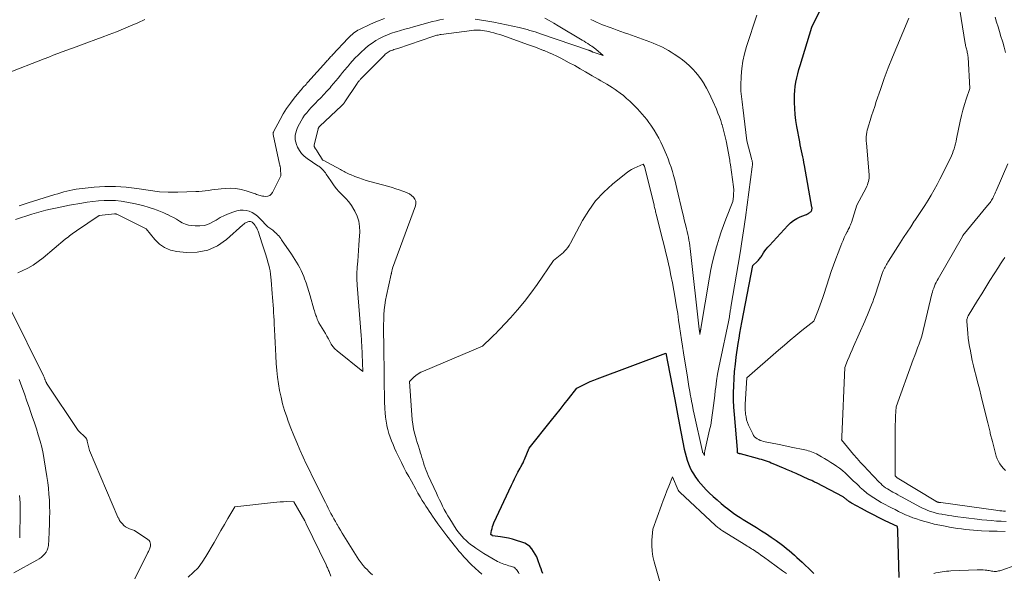
# Model space of a CAD drawing. Units: feet. Extents: x 1190233 to 1194172, y 7049565 to 7056370.
# Drawn here: x 1190466 to 1190665, y 7050108 to 7050219 of the extents above; entities that cross this region are included whole.
import ezdxf

# ---------------------------------------------------------------- set-up
doc = ezdxf.new("R2010")
doc.units = ezdxf.units.FT
doc.header["$MEASUREMENT"] = 0
doc.layers.add('Level 44', color=7, linetype='Continuous', lineweight=0)
doc.layers.add('Level 45', color=7, linetype='Continuous', lineweight=0)

msp = doc.modelspace()

# ---------------------------------------------------------------- linework, layer by layer
at = {"layer": 'Level 44', "color": 32, "linetype": 'Continuous', "lineweight": 30, "elevation": 2290, "flags": 128}
for points in [[(1190643.47, 7050107.03), (1190643.21, 7050116.37), (1190643.2, 7050116.52), (1190643.19, 7050116.68), (1190643.17, 7050116.83), (1190643.15, 7050116.98), (1190643.09, 7050117.28), (1190640.66, 7050118.47), (1190639.45, 7050119.07), (1190638.25, 7050119.68), (1190637.06, 7050120.3), (1190635.87, 7050120.94), (1190633.84, 7050122.04), (1190633.67, 7050122.13), (1190633.5, 7050122.24), (1190633.34, 7050122.35), (1190633.19, 7050122.47), (1190633.12, 7050122.53), (1190633, 7050122.63), (1190632.88, 7050122.72), (1190632.77, 7050122.82), (1190632.65, 7050122.92), (1190632.53, 7050123.02), (1190632.41, 7050123.11), (1190632.28, 7050123.19), (1190632.15, 7050123.26), (1190626.76, 7050126.09), (1190626.58, 7050126.18), (1190626.39, 7050126.28), (1190626.21, 7050126.37), (1190626.02, 7050126.47), (1190625.83, 7050126.56), (1190625.65, 7050126.65), (1190625.46, 7050126.74), (1190625.27, 7050126.82), (1190622.66, 7050127.98), (1190622.35, 7050128.11), (1190622.04, 7050128.25), (1190621.72, 7050128.38), (1190621.41, 7050128.51), (1190621.09, 7050128.65), (1190620.77, 7050128.78), (1190620.46, 7050128.91), (1190620.14, 7050129.05), (1190618.04, 7050129.95), (1190617.66, 7050130.11), (1190617.28, 7050130.26), (1190616.89, 7050130.4), (1190616.5, 7050130.54), (1190616.11, 7050130.66), (1190615.71, 7050130.79), (1190615.32, 7050130.9), (1190614.92, 7050131.01), (1190611.44, 7050131.94), (1190611.35, 7050131.97), (1190611.26, 7050131.99), (1190611.16, 7050132.02), (1190611.07, 7050132.05), (1190610.92, 7050132.1), (1190610.84, 7050132.19), (1190610.83, 7050132.34), (1190610.83, 7050132.36), (1190610.83, 7050132.38), (1190610.83, 7050132.4), (1190610.83, 7050132.42), (1190610.84, 7050132.82), (1190610.23, 7050139.9), (1190610.14, 7050141.34), (1190610.07, 7050142.79), (1190610.06, 7050144.23), (1190610.09, 7050145.68), (1190610.16, 7050147.13), (1190610.26, 7050148.57), (1190610.42, 7050150.01), (1190610.6, 7050151.44), (1190611.01, 7050154.21), (1190611.17, 7050155.27), (1190611.34, 7050156.32), (1190611.53, 7050157.37), (1190611.72, 7050158.42), (1190613.92, 7050169.94), (1190614.81, 7050170.75), (1190614.96, 7050170.89), (1190615.11, 7050171.04), (1190615.25, 7050171.2), (1190615.38, 7050171.36), (1190615.5, 7050171.53), (1190615.62, 7050171.7), (1190615.74, 7050171.87), (1190615.85, 7050172.05), (1190616.13, 7050172.49), (1190616.4, 7050172.88), (1190616.67, 7050173.26), (1190616.97, 7050173.63), (1190617.28, 7050173.98), (1190621, 7050177.99), (1190621.56, 7050178.52), (1190622.16, 7050178.99), (1190622.82, 7050179.39), (1190623.52, 7050179.73), (1190624.55, 7050180.15), (1190624.76, 7050180.24), (1190624.96, 7050180.34), (1190625.15, 7050180.45), (1190625.34, 7050180.56), (1190625.45, 7050180.63), (1190625.57, 7050180.73), (1190625.68, 7050180.84), (1190625.76, 7050180.97), (1190625.82, 7050181.11), (1190625.86, 7050181.26), (1190625.89, 7050181.41), (1190625.89, 7050181.57), (1190625.87, 7050181.73), (1190624.37, 7050190.09), (1190624.26, 7050190.68), (1190624.14, 7050191.28), (1190624.02, 7050191.87), (1190623.89, 7050192.46), (1190623.76, 7050193.06), (1190623.64, 7050193.65), (1190623.52, 7050194.24), (1190623.41, 7050194.84), (1190622.83, 7050197.95), (1190622.63, 7050199.15), (1190622.48, 7050200.35), (1190622.4, 7050201.56), (1190622.35, 7050202.77), (1190622.34, 7050203.47), (1190622.35, 7050204.34), (1190622.4, 7050205.2), (1190622.5, 7050206.05), (1190622.64, 7050206.91), (1190622.81, 7050207.76), (1190623.01, 7050208.6), (1190623.23, 7050209.44), (1190623.47, 7050210.27), (1190625.82, 7050217.98), (1190628.25, 7050222.87)], [(1190571.59, 7050107.83), (1190571.42, 7050108.3), (1190571.25, 7050108.78), (1190571.08, 7050109.25), (1190570.6, 7050110.61), (1190570.36, 7050111.19), (1190570.08, 7050111.76), (1190569.75, 7050112.29), (1190569.39, 7050112.81), (1190568.96, 7050113.26), (1190568.49, 7050113.64), (1190567.96, 7050113.94), (1190567.38, 7050114.18), (1190566.28, 7050114.52), (1190565.49, 7050114.75), (1190564.7, 7050114.94), (1190563.9, 7050115.09), (1190563.09, 7050115.22), (1190561.47, 7050115.43), (1190561.42, 7050115.46), (1190561.38, 7050115.49), (1190561.14, 7050115.71), (1190561.27, 7050116.51), (1190561.35, 7050116.91), (1190561.45, 7050117.3), (1190561.58, 7050117.68), (1190561.74, 7050118.05), (1190565.28, 7050125.64), (1190565.59, 7050126.3), (1190565.91, 7050126.95), (1190566.25, 7050127.6), (1190566.59, 7050128.24), (1190567.06, 7050129.1), (1190567.17, 7050129.31), (1190567.28, 7050129.51), (1190567.39, 7050129.72), (1190567.5, 7050129.93), (1190567.6, 7050130.15), (1190567.7, 7050130.36), (1190567.79, 7050130.57), (1190567.88, 7050130.79), (1190568.82, 7050133.08), (1190573.38, 7050138.77), (1190574.23, 7050139.83), (1190575.08, 7050140.9), (1190575.93, 7050141.96), (1190576.77, 7050143.03), (1190578.45, 7050145.17), (1190579.8, 7050145.87), (1190580.48, 7050146.21), (1190581.16, 7050146.53), (1190581.86, 7050146.83), (1190582.57, 7050147.11), (1190596.39, 7050152.23), (1190598.06, 7050143.62), (1190598.2, 7050142.9), (1190598.34, 7050142.17), (1190598.47, 7050141.44), (1190598.61, 7050140.71), (1190598.74, 7050139.98), (1190598.88, 7050139.25), (1190599.02, 7050138.52), (1190599.17, 7050137.79), (1190600.13, 7050132.93), (1190600.29, 7050132.18), (1190600.49, 7050131.43), (1190600.71, 7050130.69), (1190600.96, 7050129.96), (1190601.26, 7050129.25), (1190601.59, 7050128.56), (1190601.97, 7050127.9), (1190602.39, 7050127.25), (1190602.44, 7050127.19), (1190602.92, 7050126.54), (1190603.43, 7050125.91), (1190603.98, 7050125.31), (1190604.54, 7050124.73), (1190605.17, 7050124.12), (1190605.95, 7050123.38), (1190606.74, 7050122.66), (1190607.55, 7050121.97), (1190608.38, 7050121.29), (1190608.85, 7050120.92), (1190609.46, 7050120.45), (1190610.08, 7050119.99), (1190610.72, 7050119.55), (1190611.37, 7050119.13), (1190612.03, 7050118.72), (1190612.69, 7050118.31), (1190613.35, 7050117.91), (1190614.01, 7050117.5), (1190614.7, 7050117.09), (1190615.7, 7050116.47), (1190616.69, 7050115.83), (1190617.66, 7050115.17), (1190618.62, 7050114.49), (1190619.66, 7050113.73), (1190620.22, 7050113.32), (1190620.76, 7050112.9), (1190621.3, 7050112.46), (1190621.82, 7050112.01), (1190622.34, 7050111.55), (1190622.85, 7050111.08), (1190623.36, 7050110.61), (1190623.87, 7050110.14), (1190625.83, 7050108.26), (1190626.04, 7050108.06), (1190626.26, 7050107.85)]]:
    msp.add_lwpolyline(points, dxfattribs=at)
at = {"layer": 'Level 45', "color": 32, "linetype": 'Continuous', "lineweight": 0, "flags": 128}
for points, elevation in [([(1190665.04, 7050118.34), (1190664.06, 7050118.38), (1190663.08, 7050118.42), (1190662.1, 7050118.49), (1190661.13, 7050118.57), (1190660.15, 7050118.67), (1190659.17, 7050118.78), (1190654.73, 7050119.36), (1190654.09, 7050119.45), (1190653.45, 7050119.54), (1190652.81, 7050119.65), (1190652.17, 7050119.75), (1190652.06, 7050119.77), (1190651.48, 7050119.89), (1190650.91, 7050120.02), (1190650.34, 7050120.18), (1190649.78, 7050120.36), (1190649.22, 7050120.56), (1190648.67, 7050120.79), (1190648.14, 7050121.04), (1190647.61, 7050121.31), (1190644.08, 7050123.22), (1190643.64, 7050123.46), (1190643.2, 7050123.7), (1190642.76, 7050123.94), (1190642.32, 7050124.18), (1190642.19, 7050124.25), (1190641.82, 7050124.46), (1190641.45, 7050124.68), (1190641.08, 7050124.91), (1190640.72, 7050125.14), (1190640.38, 7050125.4), (1190640.04, 7050125.66), (1190639.73, 7050125.95), (1190639.42, 7050126.25), (1190637.12, 7050128.67), (1190636.39, 7050129.45), (1190635.67, 7050130.24), (1190634.97, 7050131.05), (1190634.28, 7050131.86), (1190631.85, 7050134.76), (1190631.87, 7050134.98), (1190631.87, 7050135.09), (1190631.88, 7050135.2), (1190631.89, 7050135.3), (1190631.89, 7050135.41), (1190632.47, 7050149.36), (1190633.06, 7050150.79), (1190633.36, 7050151.5), (1190633.66, 7050152.22), (1190633.97, 7050152.93), (1190634.28, 7050153.63), (1190636.54, 7050158.72), (1190636.82, 7050159.37), (1190637.1, 7050160.02), (1190637.37, 7050160.67), (1190637.63, 7050161.32), (1190637.89, 7050161.98), (1190638.13, 7050162.64), (1190638.36, 7050163.3), (1190638.59, 7050163.97), (1190640.01, 7050168.33), (1190640.25, 7050168.87), (1190640.36, 7050169.13), (1190640.48, 7050169.38), (1190640.61, 7050169.63), (1190640.74, 7050169.88), (1190640.87, 7050170.12), (1190641.01, 7050170.36), (1190641.15, 7050170.6), (1190641.3, 7050170.84), (1190643.63, 7050174.48), (1190644.33, 7050175.58), (1190645.05, 7050176.68), (1190645.78, 7050177.76), (1190646.51, 7050178.85), (1190646.61, 7050178.99), (1190647.29, 7050180), (1190647.97, 7050181.02), (1190648.63, 7050182.04), (1190649.28, 7050183.08), (1190649.91, 7050184.12), (1190650.52, 7050185.18), (1190651.1, 7050186.25), (1190651.66, 7050187.33), (1190653.78, 7050191.57), (1190654, 7050192.04), (1190654.2, 7050192.51), (1190654.38, 7050193), (1190654.54, 7050193.48), (1190654.68, 7050193.98), (1190654.82, 7050194.48), (1190654.94, 7050194.98), (1190655.05, 7050195.48), (1190655.78, 7050199.04), (1190656.03, 7050200.16), (1190656.31, 7050201.27), (1190656.62, 7050202.37), (1190656.96, 7050203.46), (1190657.68, 7050205.63), (1190657.34, 7050211.96), (1190657.32, 7050212.2), (1190657.29, 7050212.44), (1190657.25, 7050212.67), (1190657.2, 7050212.91), (1190657.19, 7050212.93), (1190657.14, 7050213.15), (1190657.08, 7050213.38), (1190657.02, 7050213.6), (1190656.96, 7050213.82), (1190656.91, 7050214.05), (1190656.86, 7050214.27), (1190656.81, 7050214.5), (1190656.77, 7050214.72), (1190655.41, 7050223.1)], 2294), ([(1190491.31, 7050219.52), (1190489.9, 7050218.86), (1190488.48, 7050218.23), (1190487.05, 7050217.64), (1190485.61, 7050217.06), (1190484.17, 7050216.5), (1190482.71, 7050215.96), (1190478.39, 7050214.39), (1190477.46, 7050214.05), (1190476.54, 7050213.71), (1190475.62, 7050213.37), (1190474.7, 7050213.02), (1190473.78, 7050212.67), (1190472.86, 7050212.31), (1190471.95, 7050211.96), (1190471.03, 7050211.6), (1190463.45, 7050208.63)], 2282), ([(1190465.28, 7050179.24), (1190468.57, 7050180.26), (1190469.5, 7050180.54), (1190470.44, 7050180.81), (1190471.39, 7050181.06), (1190472.33, 7050181.3), (1190473.29, 7050181.52), (1190474.24, 7050181.73), (1190475.2, 7050181.92), (1190476.16, 7050182.1), (1190478.6, 7050182.52), (1190479.73, 7050182.69), (1190480.87, 7050182.84), (1190482.01, 7050182.95), (1190483.15, 7050183.04), (1190484.3, 7050183.06), (1190485.43, 7050183.02), (1190486.56, 7050182.9), (1190487.69, 7050182.71), (1190489.44, 7050182.36), (1190490.3, 7050182.16), (1190491.15, 7050181.95), (1190491.99, 7050181.7), (1190492.83, 7050181.43), (1190493.1, 7050181.33), (1190493.8, 7050181.08), (1190494.48, 7050180.82), (1190495.16, 7050180.54), (1190495.83, 7050180.25), (1190495.93, 7050180.21), (1190496.54, 7050179.91), (1190497.15, 7050179.59), (1190497.74, 7050179.25), (1190498.31, 7050178.88), (1190498.9, 7050178.55), (1190499.51, 7050178.28), (1190500.15, 7050178.1), (1190500.81, 7050177.98), (1190501.47, 7050177.91), (1190502.45, 7050177.91), (1190503.4, 7050178.03), (1190504.31, 7050178.34), (1190505.19, 7050178.78), (1190505.69, 7050179.1), (1190506.55, 7050179.59), (1190507.42, 7050180.04), (1190508.34, 7050180.42), (1190509.27, 7050180.75), (1190509.92, 7050180.95), (1190510.54, 7050181.07), (1190511.16, 7050181.11), (1190511.78, 7050181.03), (1190512.39, 7050180.86), (1190512.98, 7050180.59), (1190513.53, 7050180.27), (1190514.04, 7050179.88), (1190514.51, 7050179.44), (1190516.16, 7050177.71), (1190517.12, 7050177.03), (1190517.38, 7050176.83), (1190517.64, 7050176.62), (1190517.88, 7050176.39), (1190518.11, 7050176.15), (1190518.33, 7050175.9), (1190518.54, 7050175.65), (1190518.74, 7050175.38), (1190518.93, 7050175.11), (1190520.9, 7050172.23), (1190521.25, 7050171.69), (1190521.6, 7050171.15), (1190521.94, 7050170.61), (1190522.27, 7050170.05), (1190522.58, 7050169.49), (1190522.87, 7050168.92), (1190523.13, 7050168.34), (1190523.38, 7050167.74), (1190523.56, 7050167.26), (1190523.87, 7050166.41), (1190524.16, 7050165.55), (1190524.43, 7050164.69), (1190524.69, 7050163.83), (1190525.45, 7050161.1), (1190525.53, 7050160.81), (1190525.62, 7050160.52), (1190525.71, 7050160.23), (1190525.81, 7050159.94), (1190525.84, 7050159.87), (1190525.93, 7050159.62), (1190526.02, 7050159.37), (1190526.12, 7050159.12), (1190526.22, 7050158.87), (1190526.43, 7050158.38), (1190527.45, 7050156.74), (1190527.76, 7050156.22), (1190528.07, 7050155.69), (1190528.36, 7050155.15), (1190528.63, 7050154.61), (1190528.93, 7050154.09), (1190529.27, 7050153.59), (1190529.67, 7050153.15), (1190530.12, 7050152.74), (1190535.27, 7050148.54), (1190535.08, 7050153.78), (1190535.07, 7050154.03), (1190535.06, 7050154.28), (1190535.05, 7050154.53), (1190535.04, 7050154.79), (1190535.02, 7050155.04), (1190535, 7050155.29), (1190534.99, 7050155.54), (1190534.97, 7050155.79), (1190534.18, 7050165.94), (1190534.15, 7050166.4), (1190534.12, 7050166.86), (1190534.11, 7050167.32), (1190534.1, 7050167.78), (1190534.1, 7050168.24), (1190534.11, 7050168.7), (1190534.13, 7050169.15), (1190534.17, 7050169.61), (1190534.28, 7050170.82), (1190534.37, 7050171.88), (1190534.45, 7050172.94), (1190534.52, 7050174.01), (1190534.59, 7050175.07), (1190534.69, 7050176.71), (1190534.66, 7050177.81), (1190534.5, 7050178.88), (1190534.16, 7050179.9), (1190533.7, 7050180.9), (1190533.51, 7050181.23), (1190533.01, 7050182.01), (1190532.47, 7050182.76), (1190531.86, 7050183.46), (1190531.21, 7050184.13), (1190530.55, 7050184.79), (1190529.93, 7050185.48), (1190529.36, 7050186.22), (1190528.82, 7050186.98), (1190527.92, 7050188.37), (1190527.75, 7050188.61), (1190527.58, 7050188.85), (1190527.39, 7050189.07), (1190527.19, 7050189.28), (1190526.93, 7050189.54), (1190526.85, 7050189.61), (1190526.77, 7050189.69), (1190526.68, 7050189.75), (1190526.59, 7050189.82), (1190526.5, 7050189.88), (1190526.41, 7050189.94), (1190526.31, 7050190), (1190526.22, 7050190.06), (1190524.1, 7050191.48), (1190523.5, 7050191.96), (1190522.96, 7050192.5), (1190522.52, 7050193.12), (1190522.15, 7050193.79), (1190521.91, 7050194.35), (1190521.76, 7050194.8), (1190521.66, 7050195.25), (1190521.64, 7050195.72), (1190521.68, 7050196.2), (1190521.78, 7050196.67), (1190521.9, 7050197.13), (1190522.07, 7050197.58), (1190522.27, 7050198.02), (1190522.52, 7050198.52), (1190522.84, 7050199.1), (1190523.18, 7050199.68), (1190523.57, 7050200.22), (1190523.98, 7050200.75), (1190524.42, 7050201.26), (1190524.86, 7050201.77), (1190525.32, 7050202.25), (1190525.79, 7050202.73), (1190526.18, 7050203.12), (1190526.82, 7050203.77), (1190527.45, 7050204.42), (1190528.07, 7050205.1), (1190528.68, 7050205.78), (1190528.94, 7050206.07), (1190529.4, 7050206.62), (1190529.87, 7050207.17), (1190530.32, 7050207.72), (1190530.77, 7050208.28), (1190531.21, 7050208.84), (1190531.66, 7050209.4), (1190532.13, 7050209.95), (1190532.59, 7050210.49), (1190532.7, 7050210.61), (1190533.23, 7050211.2), (1190533.77, 7050211.78), (1190534.34, 7050212.34), (1190534.92, 7050212.88), (1190535.8, 7050213.69), (1190536.47, 7050214.26), (1190537.17, 7050214.79), (1190537.91, 7050215.27), (1190538.67, 7050215.72), (1190539.46, 7050216.11), (1190540.27, 7050216.46), (1190541.1, 7050216.77), (1190541.94, 7050217.04), (1190542, 7050217.06), (1190542.89, 7050217.32), (1190543.77, 7050217.57), (1190544.66, 7050217.82), (1190545.54, 7050218.07), (1190547.2, 7050218.53), (1190547.92, 7050218.73), (1190548.64, 7050218.92), (1190549.36, 7050219.1), (1190550.08, 7050219.28), (1190550.81, 7050219.44), (1190551.54, 7050219.57)], 2284), ([(1190465.99, 7050181.98), (1190466.59, 7050182.19), (1190467.19, 7050182.38), (1190467.8, 7050182.57), (1190473.18, 7050184.23), (1190473.78, 7050184.41), (1190474.39, 7050184.59), (1190475, 7050184.76), (1190475.62, 7050184.93), (1190476.23, 7050185.07), (1190476.85, 7050185.2), (1190477.48, 7050185.3), (1190478.1, 7050185.38), (1190481.15, 7050185.71), (1190483.29, 7050185.85), (1190485.44, 7050185.88), (1190487.58, 7050185.75), (1190489.72, 7050185.49), (1190494.28, 7050184.77), (1190496.03, 7050184.72), (1190496.28, 7050184.72), (1190496.52, 7050184.71), (1190496.77, 7050184.72), (1190497.01, 7050184.72), (1190497.26, 7050184.72), (1190497.5, 7050184.73), (1190497.75, 7050184.74), (1190498, 7050184.74), (1190501.59, 7050184.85), (1190502.24, 7050184.88), (1190502.89, 7050184.93), (1190503.53, 7050185), (1190504.18, 7050185.09), (1190504.82, 7050185.19), (1190505.47, 7050185.28), (1190506.11, 7050185.35), (1190506.76, 7050185.41), (1190507.6, 7050185.48), (1190508.66, 7050185.5), (1190509.72, 7050185.43), (1190510.75, 7050185.25), (1190511.78, 7050184.98), (1190513.4, 7050184.45), (1190513.64, 7050184.37), (1190513.88, 7050184.28), (1190514.11, 7050184.2), (1190514.35, 7050184.11), (1190514.58, 7050184.03), (1190514.82, 7050183.96), (1190515.07, 7050183.92), (1190515.32, 7050183.89), (1190515.75, 7050183.86), (1190516.17, 7050183.91), (1190516.54, 7050184.04), (1190516.84, 7050184.29), (1190517.09, 7050184.63), (1190518.74, 7050187.99), (1190518.69, 7050189.48), (1190518.68, 7050189.6), (1190518.67, 7050189.71), (1190518.65, 7050189.82), (1190518.62, 7050189.93), (1190518.59, 7050190.04), (1190518.57, 7050190.15), (1190518.54, 7050190.26), (1190518.52, 7050190.37), (1190517.23, 7050196.35), (1190517.21, 7050196.42), (1190517.21, 7050196.49), (1190517.21, 7050196.56), (1190517.21, 7050196.63), (1190517.23, 7050196.69), (1190517.24, 7050196.76), (1190517.27, 7050196.83), (1190517.3, 7050196.89), (1190518.63, 7050199.39), (1190519.26, 7050200.5), (1190519.94, 7050201.59), (1190520.68, 7050202.64), (1190521.46, 7050203.66), (1190522.73, 7050205.23), (1190522.91, 7050205.44), (1190523.09, 7050205.65), (1190523.28, 7050205.86), (1190523.47, 7050206.06), (1190523.66, 7050206.26), (1190523.85, 7050206.46), (1190524.03, 7050206.67), (1190524.22, 7050206.87), (1190527.99, 7050211.09), (1190528.13, 7050211.25), (1190528.28, 7050211.42), (1190528.43, 7050211.58), (1190528.58, 7050211.75), (1190528.73, 7050211.91), (1190528.87, 7050212.08), (1190529.02, 7050212.24), (1190529.18, 7050212.4), (1190532.34, 7050215.79), (1190532.59, 7050216.05), (1190532.85, 7050216.3), (1190533.12, 7050216.54), (1190533.4, 7050216.78), (1190533.69, 7050216.99), (1190533.99, 7050217.19), (1190534.3, 7050217.37), (1190534.63, 7050217.54), (1190536.87, 7050218.59), (1190538.27, 7050219.2), (1190539.69, 7050219.75)], 2282), ([(1190559.27, 7050107.71), (1190558.63, 7050108.29), (1190557.99, 7050108.87), (1190557.86, 7050109), (1190557.31, 7050109.53), (1190556.76, 7050110.08), (1190556.23, 7050110.63), (1190555.7, 7050111.2), (1190555.43, 7050111.5), (1190555.05, 7050111.92), (1190554.68, 7050112.35), (1190554.32, 7050112.79), (1190553.97, 7050113.23), (1190552.26, 7050115.42), (1190551.64, 7050116.23), (1190551.03, 7050117.05), (1190550.43, 7050117.88), (1190549.84, 7050118.71), (1190549.37, 7050119.39), (1190549.02, 7050119.9), (1190548.68, 7050120.4), (1190548.35, 7050120.91), (1190548.02, 7050121.43), (1190547.75, 7050121.85), (1190547.29, 7050122.58), (1190546.85, 7050123.31), (1190546.41, 7050124.06), (1190545.99, 7050124.81), (1190545.09, 7050126.43), (1190544.58, 7050127.36), (1190544.07, 7050128.3), (1190543.59, 7050129.24), (1190543.11, 7050130.2), (1190542.38, 7050131.67), (1190542.04, 7050132.39), (1190541.7, 7050133.11), (1190541.39, 7050133.85), (1190541.09, 7050134.58), (1190540.81, 7050135.33), (1190540.56, 7050136.09), (1190540.35, 7050136.86), (1190540.17, 7050137.63), (1190540.15, 7050137.72), (1190540, 7050138.54), (1190539.88, 7050139.38), (1190539.79, 7050140.21), (1190539.74, 7050141.05), (1190539.68, 7050142.56), (1190539.64, 7050144.04), (1190539.6, 7050145.53), (1190539.58, 7050147.02), (1190539.57, 7050148.51), (1190539.57, 7050149.99), (1190539.56, 7050151.48), (1190539.54, 7050152.97), (1190539.52, 7050154.46), (1190539.49, 7050156.03), (1190539.48, 7050157.02), (1190539.49, 7050158.01), (1190539.51, 7050159), (1190539.55, 7050160), (1190539.62, 7050160.98), (1190539.72, 7050161.97), (1190539.88, 7050162.94), (1190540.07, 7050163.92), (1190541.03, 7050168.21), (1190541.03, 7050168.23), (1190541.04, 7050168.25), (1190541.04, 7050168.27), (1190541.05, 7050168.29), (1190541.07, 7050168.37), (1190541.08, 7050168.39), (1190541.08, 7050168.41), (1190541.08, 7050168.43), (1190541.09, 7050168.45), (1190541.29, 7050169.37), (1190545.9, 7050181.96), (1190545.98, 7050182.43), (1190545.96, 7050182.89), (1190545.79, 7050183.31), (1190545.51, 7050183.71), (1190545.12, 7050184.05), (1190544.7, 7050184.36), (1190544.25, 7050184.6), (1190543.77, 7050184.81), (1190543.37, 7050184.95), (1190542.66, 7050185.19), (1190541.96, 7050185.42), (1190541.24, 7050185.63), (1190540.53, 7050185.83), (1190536.71, 7050186.86), (1190535.95, 7050187.08), (1190535.2, 7050187.32), (1190534.46, 7050187.59), (1190533.72, 7050187.88), (1190532.78, 7050188.27), (1190532.52, 7050188.38), (1190532.27, 7050188.51), (1190532.01, 7050188.63), (1190531.76, 7050188.77), (1190531.52, 7050188.91), (1190531.27, 7050189.05), (1190531.02, 7050189.18), (1190530.77, 7050189.32), (1190527.31, 7050191.14), (1190527.25, 7050191.18), (1190527.19, 7050191.23), (1190527.13, 7050191.29), (1190527.09, 7050191.35), (1190526.19, 7050192.84), (1190526.09, 7050193), (1190525.99, 7050193.16), (1190525.88, 7050193.32), (1190525.77, 7050193.48), (1190525.64, 7050193.66), (1190525.6, 7050193.73), (1190525.56, 7050193.8), (1190525.52, 7050193.87), (1190525.5, 7050193.94), (1190525.48, 7050194.02), (1190525.47, 7050194.1), (1190525.47, 7050194.18), (1190525.48, 7050194.26), (1190526.26, 7050197.4), (1190526.28, 7050197.47), (1190526.3, 7050197.53), (1190526.32, 7050197.59), (1190526.35, 7050197.65), (1190526.38, 7050197.71), (1190526.41, 7050197.77), (1190526.45, 7050197.82), (1190526.49, 7050197.87), (1190526.53, 7050197.92), (1190526.57, 7050197.97), (1190526.62, 7050198.01), (1190526.66, 7050198.06), (1190531, 7050202.11), (1190531.09, 7050202.2), (1190531.19, 7050202.3), (1190531.28, 7050202.4), (1190531.37, 7050202.5), (1190531.46, 7050202.61), (1190531.54, 7050202.71), (1190531.62, 7050202.82), (1190531.7, 7050202.94), (1190534.15, 7050206.64), (1190534.23, 7050206.75), (1190534.31, 7050206.86), (1190534.39, 7050206.97), (1190534.48, 7050207.08), (1190534.56, 7050207.19), (1190534.65, 7050207.29), (1190534.75, 7050207.4), (1190534.84, 7050207.5), (1190539.66, 7050212.37), (1190539.83, 7050212.54), (1190540.02, 7050212.69), (1190540.21, 7050212.83), (1190540.41, 7050212.97), (1190540.62, 7050213.08), (1190540.83, 7050213.19), (1190541.06, 7050213.28), (1190541.28, 7050213.36), (1190541.33, 7050213.38), (1190541.58, 7050213.46), (1190541.83, 7050213.55), (1190542.08, 7050213.63), (1190542.33, 7050213.71), (1190549.43, 7050216.11), (1190549.63, 7050216.17), (1190549.84, 7050216.24), (1190550.04, 7050216.3), (1190550.25, 7050216.35), (1190550.46, 7050216.4), (1190550.66, 7050216.44), (1190550.87, 7050216.48), (1190551.08, 7050216.51), (1190557.28, 7050217.32), (1190557.71, 7050217.36), (1190558.14, 7050217.39), (1190558.57, 7050217.39), (1190559, 7050217.37), (1190559.43, 7050217.33), (1190559.86, 7050217.27), (1190560.28, 7050217.19), (1190560.7, 7050217.1), (1190561.09, 7050217), (1190561.69, 7050216.84), (1190562.3, 7050216.67), (1190562.9, 7050216.48), (1190563.5, 7050216.28), (1190568.54, 7050214.51), (1190569.34, 7050214.22), (1190570.14, 7050213.93), (1190570.94, 7050213.62), (1190571.73, 7050213.31), (1190571.87, 7050213.26), (1190572.72, 7050212.91), (1190573.57, 7050212.53), (1190574.4, 7050212.14), (1190575.23, 7050211.72), (1190575.83, 7050211.42), (1190576.94, 7050210.83), (1190578.05, 7050210.23), (1190579.14, 7050209.61), (1190580.23, 7050208.98), (1190581.58, 7050208.18), (1190582.15, 7050207.84), (1190582.73, 7050207.5), (1190583.31, 7050207.17), (1190583.9, 7050206.85), (1190584.48, 7050206.51), (1190585.05, 7050206.17), (1190585.61, 7050205.81), (1190586.17, 7050205.43), (1190586.48, 7050205.22), (1190587.17, 7050204.71), (1190587.85, 7050204.19), (1190588.5, 7050203.62), (1190589.12, 7050203.04), (1190590.16, 7050202.03), (1190590.66, 7050201.52), (1190591.16, 7050201), (1190591.64, 7050200.46), (1190592.11, 7050199.92), (1190592.56, 7050199.36), (1190592.99, 7050198.78), (1190593.4, 7050198.2), (1190593.8, 7050197.6), (1190594.02, 7050197.24), (1190594.5, 7050196.44), (1190594.96, 7050195.63), (1190595.37, 7050194.8), (1190595.77, 7050193.95), (1190596.52, 7050192.23), (1190596.86, 7050191.41), (1190597.17, 7050190.59), (1190597.46, 7050189.75), (1190597.73, 7050188.9), (1190597.98, 7050188.05), (1190598.21, 7050187.2), (1190598.43, 7050186.34), (1190598.64, 7050185.48), (1190599.78, 7050180.62), (1190599.95, 7050179.88), (1190600.13, 7050179.14), (1190600.31, 7050178.41), (1190600.49, 7050177.67), (1190600.57, 7050177.33), (1190600.71, 7050176.76), (1190600.84, 7050176.2), (1190600.95, 7050175.64), (1190601.06, 7050175.07), (1190601.16, 7050174.5), (1190601.25, 7050173.93), (1190601.33, 7050173.36), (1190601.4, 7050172.78), (1190603.13, 7050157.1), (1190603.13, 7050157.08), (1190603.14, 7050157.06), (1190603.14, 7050157.04), (1190603.14, 7050157.02), (1190603.15, 7050156.95), (1190603.15, 7050156.93), (1190603.15, 7050156.91), (1190603.16, 7050156.89), (1190603.16, 7050156.88), (1190603.28, 7050156.03), (1190603.34, 7050156.51), (1190603.36, 7050156.6), (1190603.37, 7050156.7), (1190603.38, 7050156.79), (1190603.4, 7050156.88), (1190603.41, 7050156.97), (1190603.43, 7050157.06), (1190603.44, 7050157.16), (1190603.46, 7050157.25), (1190605.22, 7050167.59), (1190605.51, 7050169.14), (1190605.84, 7050170.68), (1190606.21, 7050172.2), (1190606.62, 7050173.72), (1190606.73, 7050174.12), (1190607.13, 7050175.43), (1190607.55, 7050176.72), (1190608, 7050178.01), (1190608.49, 7050179.28), (1190609.9, 7050182.86), (1190610.02, 7050183.85), (1190610.05, 7050184.1), (1190610.07, 7050184.36), (1190610.08, 7050184.62), (1190610.09, 7050184.87), (1190610.1, 7050184.97), (1190610.1, 7050185.18), (1190610.09, 7050185.39), (1190610.08, 7050185.59), (1190610.05, 7050185.8), (1190609.44, 7050190.22), (1190609.39, 7050190.54), (1190609.34, 7050190.86), (1190609.29, 7050191.17), (1190609.23, 7050191.49), (1190608.54, 7050195.04), (1190608.36, 7050195.86), (1190608.17, 7050196.69), (1190607.96, 7050197.5), (1190607.73, 7050198.32), (1190607.72, 7050198.36), (1190607.47, 7050199.15), (1190607.2, 7050199.92), (1190606.91, 7050200.68), (1190606.6, 7050201.44), (1190605.91, 7050203.06), (1190605.51, 7050203.94), (1190605.09, 7050204.82), (1190604.63, 7050205.68), (1190604.15, 7050206.52), (1190604.11, 7050206.59), (1190603.61, 7050207.38), (1190603.07, 7050208.13), (1190602.48, 7050208.85), (1190601.86, 7050209.54), (1190601.19, 7050210.19), (1190600.5, 7050210.81), (1190599.77, 7050211.39), (1190599.01, 7050211.93), (1190598.08, 7050212.57), (1190597.5, 7050212.94), (1190596.92, 7050213.3), (1190596.32, 7050213.63), (1190595.72, 7050213.94), (1190595.1, 7050214.22), (1190594.47, 7050214.5), (1190593.84, 7050214.76), (1190593.21, 7050215), (1190590.93, 7050215.84), (1190590.21, 7050216.11), (1190589.49, 7050216.37), (1190588.77, 7050216.62), (1190588.05, 7050216.87), (1190587.33, 7050217.13), (1190586.61, 7050217.38), (1190585.89, 7050217.64), (1190585.18, 7050217.91), (1190583.63, 7050218.49), (1190583.04, 7050218.73), (1190582.45, 7050218.98), (1190581.88, 7050219.26), (1190581.31, 7050219.56)], 2286), ([(1190566.84, 7050107.79), (1190566.72, 7050108.01), (1190566.58, 7050108.23), (1190566.44, 7050108.43), (1190566.29, 7050108.63), (1190566.12, 7050108.81), (1190565.93, 7050108.97), (1190565.72, 7050109.09), (1190565.49, 7050109.18), (1190565.11, 7050109.3), (1190564.77, 7050109.4), (1190564.43, 7050109.51), (1190564.09, 7050109.62), (1190563.75, 7050109.72), (1190563.41, 7050109.84), (1190563.08, 7050109.97), (1190562.76, 7050110.12), (1190562.44, 7050110.28), (1190561.31, 7050110.91), (1190560.48, 7050111.39), (1190559.67, 7050111.88), (1190558.87, 7050112.4), (1190558.09, 7050112.94), (1190557.52, 7050113.35), (1190557.04, 7050113.71), (1190556.56, 7050114.09), (1190556.11, 7050114.5), (1190555.67, 7050114.91), (1190555.25, 7050115.36), (1190554.86, 7050115.81), (1190554.49, 7050116.3), (1190554.15, 7050116.8), (1190552.84, 7050118.84), (1190552.45, 7050119.46), (1190552.08, 7050120.09), (1190551.73, 7050120.74), (1190551.39, 7050121.39), (1190551.07, 7050122.05), (1190550.76, 7050122.71), (1190550.44, 7050123.37), (1190550.13, 7050124.03), (1190548.49, 7050127.6), (1190548.27, 7050128.1), (1190548.06, 7050128.61), (1190547.87, 7050129.13), (1190547.7, 7050129.65), (1190547.53, 7050130.18), (1190547.37, 7050130.71), (1190547.21, 7050131.23), (1190547.05, 7050131.76), (1190546.94, 7050132.12), (1190546.73, 7050132.83), (1190546.51, 7050133.54), (1190546.29, 7050134.25), (1190546.07, 7050134.95), (1190545.96, 7050135.28), (1190545.71, 7050136.15), (1190545.51, 7050137.03), (1190545.37, 7050137.93), (1190545.27, 7050138.83), (1190544.7, 7050146.58), (1190545.57, 7050147.39), (1190546.02, 7050147.76), (1190546.49, 7050148.11), (1190547, 7050148.4), (1190547.53, 7050148.66), (1190559.4, 7050153.7), (1190559.95, 7050154.2), (1190560.23, 7050154.45), (1190560.5, 7050154.7), (1190560.77, 7050154.95), (1190561.05, 7050155.2), (1190561.34, 7050155.47), (1190561.75, 7050155.86), (1190562.16, 7050156.26), (1190562.55, 7050156.67), (1190562.95, 7050157.08), (1190565.09, 7050159.4), (1190566.51, 7050161.01), (1190567.88, 7050162.66), (1190569.18, 7050164.37), (1190570.43, 7050166.12), (1190573.73, 7050170.96), (1190574.43, 7050171.48), (1190574.77, 7050171.74), (1190575.11, 7050172.01), (1190575.44, 7050172.3), (1190575.76, 7050172.59), (1190575.92, 7050172.74), (1190576.29, 7050173.13), (1190576.63, 7050173.54), (1190576.94, 7050173.99), (1190577.21, 7050174.45), (1190579.6, 7050178.98), (1190580.85, 7050181.03), (1190582.25, 7050182.95), (1190583.88, 7050184.7), (1190585.65, 7050186.31), (1190588.43, 7050188.55), (1190588.95, 7050188.93), (1190589.48, 7050189.28), (1190590.04, 7050189.58), (1190590.62, 7050189.86), (1190591.81, 7050190.36), (1190592.05, 7050190), (1190592.08, 7050189.93), (1190594.02, 7050182.09), (1190594.07, 7050181.87), (1190594.13, 7050181.65), (1190594.18, 7050181.43), (1190594.24, 7050181.2), (1190594.29, 7050180.98), (1190594.35, 7050180.76), (1190594.4, 7050180.54), (1190594.46, 7050180.31), (1190595.8, 7050174.99), (1190596.12, 7050173.73), (1190596.42, 7050172.46), (1190596.72, 7050171.19), (1190597.01, 7050169.92), (1190597.12, 7050169.45), (1190597.44, 7050167.94), (1190597.75, 7050166.43), (1190598.03, 7050164.91), (1190598.29, 7050163.38), (1190598.37, 7050162.91), (1190598.58, 7050161.59), (1190598.79, 7050160.27), (1190598.99, 7050158.94), (1190599.19, 7050157.62), (1190599.39, 7050156.3), (1190599.59, 7050154.97), (1190599.79, 7050153.65), (1190599.99, 7050152.32), (1190600.74, 7050147.44), (1190600.89, 7050146.48), (1190601.05, 7050145.52), (1190601.22, 7050144.56), (1190601.39, 7050143.6), (1190601.42, 7050143.44), (1190601.59, 7050142.57), (1190601.76, 7050141.69), (1190601.94, 7050140.82), (1190602.13, 7050139.95), (1190603.77, 7050132.45), (1190603.77, 7050132.43), (1190603.78, 7050132.41), (1190603.78, 7050132.39), (1190603.79, 7050132.37), (1190603.81, 7050132.25), (1190603.84, 7050132.2), (1190604.22, 7050131.64), (1190604.21, 7050131.95), (1190604.21, 7050132.11), (1190604.22, 7050132.27), (1190604.25, 7050132.42), (1190604.28, 7050132.57), (1190605.24, 7050136.79), (1190605.45, 7050137.77), (1190605.63, 7050138.75), (1190605.78, 7050139.74), (1190605.91, 7050140.73), (1190606.03, 7050141.73), (1190606.14, 7050142.72), (1190606.26, 7050143.71), (1190606.38, 7050144.71), (1190606.46, 7050145.38), (1190606.64, 7050146.71), (1190606.85, 7050148.04), (1190607.09, 7050149.35), (1190607.36, 7050150.67), (1190609.07, 7050158.59), (1190609.21, 7050159.58), (1190609.25, 7050159.83), (1190609.28, 7050160.07), (1190609.32, 7050160.31), (1190609.36, 7050160.55), (1190609.4, 7050160.79), (1190609.44, 7050161.03), (1190609.48, 7050161.27), (1190609.52, 7050161.52), (1190611.39, 7050172.5), (1190611.53, 7050173.39), (1190611.68, 7050174.28), (1190611.82, 7050175.16), (1190611.95, 7050176.05), (1190612.08, 7050176.94), (1190612.21, 7050177.83), (1190612.33, 7050178.72), (1190612.45, 7050179.61), (1190613.82, 7050189.83), (1190613.84, 7050189.98), (1190613.85, 7050190.13), (1190613.86, 7050190.27), (1190613.87, 7050190.42), (1190613.86, 7050190.57), (1190613.85, 7050190.71), (1190613.83, 7050190.85), (1190613.81, 7050190.99), (1190613.78, 7050191.12), (1190613.75, 7050191.26), (1190613.71, 7050191.4), (1190613.68, 7050191.53), (1190612.75, 7050195.05), (1190611.9, 7050201.82), (1190611.84, 7050202.36), (1190611.77, 7050202.91), (1190611.7, 7050203.46), (1190611.64, 7050204.01), (1190611.59, 7050204.56), (1190611.56, 7050205.1), (1190611.55, 7050205.65), (1190611.56, 7050206.2), (1190611.62, 7050208.14), (1190611.74, 7050209.65), (1190611.94, 7050211.15), (1190612.27, 7050212.62), (1190612.68, 7050214.07), (1190614.78, 7050220.44)], 2288), ([(1190557.97, 7050219.57), (1190559.23, 7050219.4), (1190560.5, 7050219.2), (1190561.75, 7050218.97), (1190563, 7050218.72), (1190566.8, 7050217.89), (1190567.35, 7050217.77), (1190567.89, 7050217.63), (1190568.44, 7050217.49), (1190568.98, 7050217.34), (1190569.52, 7050217.18), (1190570.06, 7050217.02), (1190570.6, 7050216.84), (1190571.13, 7050216.66), (1190580.8, 7050213.36), (1190580.88, 7050213.33), (1190580.97, 7050213.3), (1190581.05, 7050213.27), (1190581.14, 7050213.23), (1190581.22, 7050213.19), (1190581.3, 7050213.15), (1190581.38, 7050213.12), (1190581.45, 7050213.08), (1190581.53, 7050213.04), (1190581.6, 7050213.01), (1190581.68, 7050212.98), (1190581.76, 7050212.95), (1190583.74, 7050212.26), (1190582.26, 7050213.54), (1190582.01, 7050213.75), (1190581.75, 7050213.95), (1190581.49, 7050214.14), (1190581.22, 7050214.32), (1190581.03, 7050214.45), (1190580.67, 7050214.68), (1190580.3, 7050214.91), (1190579.93, 7050215.14), (1190579.56, 7050215.37), (1190574.7, 7050218.26), (1190573.8, 7050218.79), (1190572.9, 7050219.31), (1190572, 7050219.82)], 2284), ([(1190664.81, 7050116.31), (1190663.21, 7050116.34), (1190661.62, 7050116.4), (1190660.04, 7050116.47), (1190659.24, 7050116.51), (1190658.43, 7050116.57), (1190657.63, 7050116.64), (1190656.83, 7050116.73), (1190656.03, 7050116.83), (1190655.23, 7050116.94), (1190654.44, 7050117.06), (1190653.64, 7050117.19), (1190652.74, 7050117.35), (1190651.63, 7050117.57), (1190650.52, 7050117.81), (1190649.43, 7050118.09), (1190648.34, 7050118.39), (1190647.67, 7050118.59), (1190646.93, 7050118.83), (1190646.19, 7050119.09), (1190645.46, 7050119.38), (1190644.74, 7050119.69), (1190644.03, 7050120.02), (1190643.32, 7050120.36), (1190642.62, 7050120.71), (1190641.92, 7050121.07), (1190641.38, 7050121.35), (1190640.61, 7050121.76), (1190639.85, 7050122.18), (1190639.1, 7050122.62), (1190638.36, 7050123.07), (1190637.64, 7050123.56), (1190636.94, 7050124.06), (1190636.27, 7050124.61), (1190635.62, 7050125.19), (1190635.38, 7050125.42), (1190634.83, 7050125.95), (1190634.27, 7050126.48), (1190633.72, 7050127.02), (1190633.17, 7050127.56), (1190632.61, 7050128.08), (1190632.03, 7050128.58), (1190631.43, 7050129.05), (1190630.8, 7050129.5), (1190630.34, 7050129.81), (1190629.71, 7050130.22), (1190629.08, 7050130.62), (1190628.43, 7050131.01), (1190627.78, 7050131.38), (1190627.09, 7050131.77), (1190626.77, 7050131.93), (1190626.45, 7050132.09), (1190626.12, 7050132.23), (1190625.78, 7050132.36), (1190625.44, 7050132.48), (1190625.1, 7050132.59), (1190624.75, 7050132.68), (1190624.41, 7050132.76), (1190621.7, 7050133.33), (1190621.39, 7050133.39), (1190621.09, 7050133.45), (1190620.79, 7050133.52), (1190620.48, 7050133.59), (1190620.18, 7050133.65), (1190619.87, 7050133.72), (1190619.57, 7050133.78), (1190619.27, 7050133.84), (1190616.12, 7050134.48), (1190615.79, 7050134.57), (1190615.46, 7050134.68), (1190615.14, 7050134.82), (1190614.83, 7050134.98), (1190614.55, 7050135.18), (1190614.3, 7050135.4), (1190614.1, 7050135.67), (1190613.93, 7050135.97), (1190613.1, 7050137.74), (1190612.88, 7050138.28), (1190612.7, 7050138.83), (1190612.57, 7050139.4), (1190612.48, 7050139.97), (1190612.44, 7050140.28), (1190612.41, 7050140.71), (1190612.39, 7050141.14), (1190612.39, 7050141.57), (1190612.4, 7050142), (1190612.71, 7050147.27), (1190619.15, 7050152.88), (1190620.31, 7050153.88), (1190621.47, 7050154.87), (1190622.65, 7050155.84), (1190623.84, 7050156.8), (1190626.22, 7050158.71), (1190627.19, 7050161.08), (1190627.34, 7050161.44), (1190627.48, 7050161.81), (1190627.62, 7050162.18), (1190627.75, 7050162.56), (1190627.87, 7050162.93), (1190628, 7050163.31), (1190628.12, 7050163.68), (1190628.24, 7050164.06), (1190629.34, 7050167.48), (1190629.76, 7050168.75), (1190630.2, 7050170.01), (1190630.66, 7050171.27), (1190631.14, 7050172.52), (1190631.67, 7050173.89), (1190631.9, 7050174.45), (1190632.14, 7050175), (1190632.39, 7050175.55), (1190632.65, 7050176.09), (1190632.96, 7050176.7), (1190633.08, 7050176.93), (1190633.2, 7050177.17), (1190633.31, 7050177.4), (1190633.43, 7050177.63), (1190633.54, 7050177.87), (1190633.65, 7050178.11), (1190633.74, 7050178.35), (1190633.82, 7050178.59), (1190634.95, 7050182.08), (1190636.78, 7050185.61), (1190636.93, 7050185.91), (1190637.06, 7050186.23), (1190637.17, 7050186.55), (1190637.27, 7050186.87), (1190637.34, 7050187.21), (1190637.38, 7050187.54), (1190637.4, 7050187.88), (1190637.38, 7050188.22), (1190636.84, 7050194.58), (1190636.82, 7050195.02), (1190636.81, 7050195.46), (1190636.83, 7050195.9), (1190636.87, 7050196.35), (1190636.93, 7050196.79), (1190637.01, 7050197.22), (1190637.11, 7050197.65), (1190637.24, 7050198.08), (1190637.58, 7050199.15), (1190637.88, 7050200.11), (1190638.2, 7050201.06), (1190638.52, 7050202.02), (1190638.84, 7050202.97), (1190639.69, 7050205.43), (1190640.46, 7050207.61), (1190641.27, 7050209.77), (1190642.12, 7050211.91), (1190642.99, 7050214.05), (1190645.44, 7050219.8)], 2292), ([(1190664.91, 7050212.86), (1190664.63, 7050213.93), (1190664.33, 7050214.98), (1190664.28, 7050215.15), (1190663.98, 7050216.12), (1190663.68, 7050217.09), (1190663.39, 7050218.06), (1190663.09, 7050219.03), (1190662.81, 7050220)], 2296), ([(1190664.9, 7050120.4), (1190664.51, 7050120.42), (1190664.13, 7050120.45), (1190663.74, 7050120.48), (1190663.36, 7050120.53), (1190662.98, 7050120.58), (1190651.84, 7050122.12), (1190651.75, 7050122.13), (1190651.65, 7050122.15), (1190651.56, 7050122.16), (1190651.47, 7050122.18), (1190651.45, 7050122.18), (1190651.37, 7050122.2), (1190651.29, 7050122.22), (1190651.21, 7050122.24), (1190651.13, 7050122.27), (1190651.05, 7050122.3), (1190650.97, 7050122.34), (1190650.9, 7050122.37), (1190650.82, 7050122.42), (1190643.08, 7050127.12), (1190643.03, 7050127.15), (1190642.99, 7050127.18), (1190642.65, 7050127.55), (1190642.64, 7050135.88), (1190642.64, 7050136.81), (1190642.66, 7050137.74), (1190642.7, 7050138.67), (1190642.74, 7050139.59), (1190642.85, 7050141.45), (1190646.3, 7050151), (1190646.59, 7050151.78), (1190646.88, 7050152.56), (1190647.17, 7050153.34), (1190647.46, 7050154.12), (1190648.06, 7050155.67), (1190650.06, 7050164.19), (1190650.17, 7050164.59), (1190650.28, 7050164.99), (1190650.42, 7050165.38), (1190650.57, 7050165.77), (1190650.73, 7050166.16), (1190650.9, 7050166.53), (1190651.09, 7050166.9), (1190651.29, 7050167.27), (1190656.21, 7050175.8), (1190656.31, 7050175.96), (1190661.3, 7050182.03), (1190661.47, 7050182.24), (1190661.62, 7050182.44), (1190661.78, 7050182.65), (1190661.93, 7050182.86), (1190662.07, 7050183.08), (1190662.2, 7050183.3), (1190662.33, 7050183.53), (1190662.45, 7050183.76), (1190662.49, 7050183.85), (1190662.63, 7050184.13), (1190662.77, 7050184.41), (1190662.89, 7050184.7), (1190663.02, 7050184.98), (1190665.38, 7050190.42)], 2296), ([(1190465.75, 7050168.48), (1190466.63, 7050168.87), (1190467.75, 7050169.42), (1190468.83, 7050170.03), (1190469.85, 7050170.72), (1190470.84, 7050171.48), (1190475.3, 7050175.23), (1190475.57, 7050175.45), (1190475.85, 7050175.68), (1190476.13, 7050175.9), (1190476.4, 7050176.12), (1190476.69, 7050176.33), (1190476.97, 7050176.54), (1190477.26, 7050176.75), (1190477.55, 7050176.95), (1190482.14, 7050180.03), (1190485.24, 7050180.33), (1190485.26, 7050180.33), (1190485.28, 7050180.33), (1190485.3, 7050180.33), (1190485.32, 7050180.33), (1190485.4, 7050180.34), (1190485.42, 7050180.34), (1190485.44, 7050180.33), (1190485.46, 7050180.33), (1190485.48, 7050180.33), (1190485.57, 7050180.31), (1190485.59, 7050180.3), (1190485.62, 7050180.29), (1190485.64, 7050180.28), (1190485.66, 7050180.27), (1190491.62, 7050177.32), (1190493.34, 7050175.19), (1190494.28, 7050174.27), (1190495.32, 7050173.54), (1190496.5, 7050173.06), (1190497.78, 7050172.77), (1190499.7, 7050172.56), (1190501.92, 7050172.61), (1190504.04, 7050173.01), (1190505.98, 7050173.93), (1190507.82, 7050175.19), (1190511.1, 7050178.14), (1190511.31, 7050178.3), (1190511.52, 7050178.45), (1190511.75, 7050178.58), (1190511.99, 7050178.69), (1190512.12, 7050178.74), (1190512.3, 7050178.79), (1190512.47, 7050178.81), (1190512.65, 7050178.78), (1190512.83, 7050178.73), (1190512.99, 7050178.64), (1190513.14, 7050178.54), (1190513.28, 7050178.41), (1190513.4, 7050178.27), (1190513.56, 7050178.03), (1190513.74, 7050177.75), (1190513.91, 7050177.46), (1190514.04, 7050177.16), (1190514.16, 7050176.85), (1190515.01, 7050174.31), (1190515.21, 7050173.7), (1190515.41, 7050173.09), (1190515.61, 7050172.48), (1190515.8, 7050171.86), (1190515.82, 7050171.81), (1190516, 7050171.22), (1190516.17, 7050170.63), (1190516.32, 7050170.03), (1190516.46, 7050169.43), (1190516.58, 7050168.83), (1190516.68, 7050168.22), (1190516.76, 7050167.61), (1190516.82, 7050167), (1190517.03, 7050164.27), (1190517.09, 7050163.5), (1190517.15, 7050162.74), (1190517.2, 7050161.97), (1190517.26, 7050161.21), (1190517.31, 7050160.44), (1190517.35, 7050159.68), (1190517.39, 7050158.91), (1190517.43, 7050158.14), (1190517.48, 7050157.03), (1190517.54, 7050155.71), (1190517.6, 7050154.38), (1190517.67, 7050153.06), (1190517.74, 7050151.74), (1190517.83, 7050150.15), (1190517.93, 7050148.78), (1190518.08, 7050147.42), (1190518.27, 7050146.06), (1190518.5, 7050144.71), (1190518.8, 7050143.37), (1190519.13, 7050142.04), (1190519.52, 7050140.73), (1190519.96, 7050139.43), (1190520.27, 7050138.57), (1190520.81, 7050137.12), (1190521.38, 7050135.67), (1190521.98, 7050134.23), (1190522.6, 7050132.8), (1190522.67, 7050132.65), (1190523.28, 7050131.31), (1190523.89, 7050129.97), (1190524.53, 7050128.65), (1190525.17, 7050127.33), (1190527.74, 7050122.14), (1190528.02, 7050121.58), (1190528.3, 7050121.03), (1190528.58, 7050120.48), (1190528.87, 7050119.93), (1190529.16, 7050119.39), (1190529.46, 7050118.84), (1190529.76, 7050118.3), (1190530.07, 7050117.76), (1190530.11, 7050117.69), (1190530.44, 7050117.12), (1190530.77, 7050116.55), (1190531.12, 7050115.99), (1190531.47, 7050115.42), (1190534.52, 7050110.57), (1190534.61, 7050110.43), (1190534.71, 7050110.29), (1190534.8, 7050110.16), (1190534.9, 7050110.02), (1190535, 7050109.89), (1190535.11, 7050109.76), (1190535.22, 7050109.64), (1190535.33, 7050109.51), (1190535.8, 7050109.01), (1190536.16, 7050108.64), (1190536.51, 7050108.27), (1190536.86, 7050107.9), (1190537.22, 7050107.54)], 2286), ([(1190664.91, 7050128.61), (1190664.5, 7050129.02), (1190664.1, 7050129.46), (1190663.76, 7050129.94), (1190663.47, 7050130.44), (1190663.24, 7050130.97), (1190663.05, 7050131.52), (1190662.25, 7050134.47), (1190661.84, 7050136.08), (1190661.78, 7050136.34), (1190661.71, 7050136.61), (1190661.65, 7050136.87), (1190661.59, 7050137.13), (1190661.53, 7050137.4), (1190661.47, 7050137.66), (1190661.4, 7050137.92), (1190661.34, 7050138.18), (1190660.35, 7050142.17), (1190659.99, 7050143.61), (1190659.63, 7050145.05), (1190659.27, 7050146.48), (1190658.9, 7050147.92), (1190658.73, 7050148.56), (1190658.46, 7050149.68), (1190658.2, 7050150.8), (1190657.97, 7050151.92), (1190657.75, 7050153.05), (1190657.67, 7050153.51), (1190657.52, 7050154.41), (1190657.39, 7050155.31), (1190657.29, 7050156.21), (1190657.21, 7050157.12), (1190657.1, 7050158.64), (1190657.1, 7050158.79), (1190657.11, 7050158.94), (1190657.13, 7050159.08), (1190657.16, 7050159.23), (1190657.21, 7050159.37), (1190657.26, 7050159.51), (1190657.33, 7050159.64), (1190657.4, 7050159.78), (1190659.28, 7050162.85), (1190660.1, 7050164.2), (1190660.93, 7050165.55), (1190661.77, 7050166.9), (1190662.61, 7050168.24), (1190663.49, 7050169.63), (1190663.9, 7050170.27), (1190664.32, 7050170.9), (1190664.76, 7050171.52)], 2298), ([(1190489.34, 7050106.74), (1190491.97, 7050112.06), (1190492.06, 7050112.24), (1190492.14, 7050112.41), (1190492.22, 7050112.59), (1190492.3, 7050112.77), (1190492.37, 7050112.95), (1190492.42, 7050113.13), (1190492.45, 7050113.32), (1190492.47, 7050113.51), (1190492.47, 7050113.75), (1190492.43, 7050114.04), (1190492.34, 7050114.3), (1190492.18, 7050114.52), (1190491.96, 7050114.72), (1190489.26, 7050116.48), (1190488.25, 7050116.85), (1190487.84, 7050117.04), (1190487.46, 7050117.26), (1190487.13, 7050117.54), (1190486.81, 7050117.85), (1190486.39, 7050118.35), (1190486.31, 7050118.45), (1190486.24, 7050118.55), (1190486.18, 7050118.66), (1190486.13, 7050118.77), (1190486.07, 7050118.88), (1190486.02, 7050119), (1190485.97, 7050119.11), (1190485.92, 7050119.22), (1190480.15, 7050132.65), (1190479.74, 7050134.53), (1190479.72, 7050134.62), (1190479.69, 7050134.71), (1190479.66, 7050134.79), (1190479.62, 7050134.88), (1190479.58, 7050134.96), (1190479.54, 7050135.04), (1190479.48, 7050135.11), (1190479.42, 7050135.17), (1190477.87, 7050136.66), (1190471.54, 7050146.23), (1190471.49, 7050146.32), (1190471.43, 7050146.41), (1190471.39, 7050146.5), (1190471.34, 7050146.6), (1190471.3, 7050146.69), (1190471.26, 7050146.79), (1190471.22, 7050146.89), (1190471.19, 7050146.98), (1190471.14, 7050147.09), (1190471.08, 7050147.24), (1190471.02, 7050147.39), (1190470.95, 7050147.54), (1190470.88, 7050147.68), (1190464.28, 7050161.16)], 2286), ([(1190464.92, 7050108), (1190469.59, 7050110.53), (1190470.01, 7050110.78), (1190470.41, 7050111.06), (1190470.78, 7050111.38), (1190471.13, 7050111.73), (1190471.42, 7050112.11), (1190471.65, 7050112.52), (1190471.79, 7050112.97), (1190471.88, 7050113.45), (1190471.9, 7050113.77), (1190471.95, 7050114.43), (1190471.99, 7050115.08), (1190472.02, 7050115.74), (1190472.05, 7050116.4), (1190472.11, 7050117.81), (1190472.14, 7050119.02), (1190472.15, 7050120.22), (1190472.13, 7050121.42), (1190472.09, 7050122.62), (1190472.01, 7050123.82), (1190471.91, 7050125.02), (1190471.76, 7050126.21), (1190471.59, 7050127.41), (1190471.06, 7050130.75), (1190470.82, 7050132.02), (1190470.55, 7050133.29), (1190470.23, 7050134.53), (1190469.86, 7050135.77), (1190469.47, 7050137), (1190469.06, 7050138.23), (1190468.65, 7050139.46), (1190468.22, 7050140.68), (1190468.06, 7050141.14), (1190467.55, 7050142.59), (1190467.04, 7050144.04), (1190466.53, 7050145.5), (1190466.02, 7050146.95)], 2284), ([(1190595.53, 7050104.99), (1190594.05, 7050110.18), (1190593.81, 7050111.26), (1190593.64, 7050112.35), (1190593.58, 7050113.45), (1190593.61, 7050114.55), (1190593.78, 7050116.78), (1190595.53, 7050121.6), (1190595.88, 7050122.56), (1190596.25, 7050123.53), (1190596.62, 7050124.49), (1190597, 7050125.44), (1190597.78, 7050127.35), (1190598.91, 7050124.63), (1190598.94, 7050124.57), (1190598.97, 7050124.52), (1190599, 7050124.46), (1190599.03, 7050124.41), (1190599.07, 7050124.36), (1190599.11, 7050124.31), (1190599.15, 7050124.27), (1190599.2, 7050124.22), (1190606.41, 7050117.53), (1190606.57, 7050117.39), (1190606.74, 7050117.24), (1190606.91, 7050117.1), (1190607.08, 7050116.97), (1190607.26, 7050116.83), (1190607.44, 7050116.71), (1190607.62, 7050116.58), (1190607.81, 7050116.47), (1190612.51, 7050113.56), (1190612.8, 7050113.38), (1190613.1, 7050113.2), (1190613.39, 7050113.02), (1190613.68, 7050112.84), (1190613.97, 7050112.65), (1190614.26, 7050112.46), (1190614.55, 7050112.27), (1190614.83, 7050112.08), (1190614.87, 7050112.05), (1190615.18, 7050111.84), (1190615.48, 7050111.63), (1190615.78, 7050111.41), (1190616.09, 7050111.19), (1190619.91, 7050108.39), (1190620.32, 7050108.09), (1190620.73, 7050107.81)], 2292), ([(1190466.09, 7050123.54), (1190466.13, 7050122.81), (1190466.17, 7050122.08), (1190466.2, 7050121.36), (1190466.21, 7050120.63), (1190466.22, 7050119.9), (1190466.21, 7050119.17), (1190466.16, 7050116.25), (1190466.15, 7050115.84), (1190466.13, 7050115.44), (1190466.1, 7050115.04)], 2284), ([(1190500.06, 7050107.11), (1190501.1, 7050108.02), (1190502.06, 7050109.01), (1190502.9, 7050110.1), (1190503.66, 7050111.26), (1190505.31, 7050114.11), (1190506, 7050115.31), (1190506.69, 7050116.51), (1190507.38, 7050117.7), (1190508.08, 7050118.9), (1190509.47, 7050121.29), (1190517.26, 7050122.17), (1190517.95, 7050122.23), (1190518.63, 7050122.28), (1190519.32, 7050122.31), (1190520, 7050122.32), (1190521.38, 7050122.31), (1190523.58, 7050118.47), (1190523.67, 7050118.32), (1190523.75, 7050118.17), (1190523.83, 7050118.01), (1190523.9, 7050117.86), (1190527.89, 7050109.58), (1190527.98, 7050109.39), (1190528.07, 7050109.2), (1190528.15, 7050109.02), (1190528.24, 7050108.83), (1190528.32, 7050108.64), (1190528.4, 7050108.45), (1190528.48, 7050108.26), (1190528.55, 7050108.06), (1190528.84, 7050107.27)], 2288), ([(1190650.47, 7050107.85), (1190650.88, 7050107.96), (1190651.3, 7050108.06), (1190651.73, 7050108.13), (1190652.16, 7050108.2), (1190652.58, 7050108.25), (1190653.01, 7050108.29), (1190653.45, 7050108.33), (1190653.88, 7050108.35), (1190659.16, 7050108.58), (1190659.57, 7050108.59), (1190659.98, 7050108.59), (1190660.39, 7050108.57), (1190660.8, 7050108.53), (1190661.11, 7050108.5), (1190661.36, 7050108.47), (1190661.61, 7050108.43), (1190661.86, 7050108.39), (1190662.11, 7050108.33), (1190662.15, 7050108.32), (1190662.37, 7050108.28), (1190662.6, 7050108.25), (1190662.83, 7050108.25), (1190663.06, 7050108.26), (1190663.29, 7050108.3), (1190663.52, 7050108.34), (1190663.74, 7050108.4), (1190663.96, 7050108.47), (1190666.96, 7050109.49)], 2292)]:
    msp.add_lwpolyline(points, dxfattribs=dict(at, elevation=elevation))

doc.saveas('drawing.dxf')
